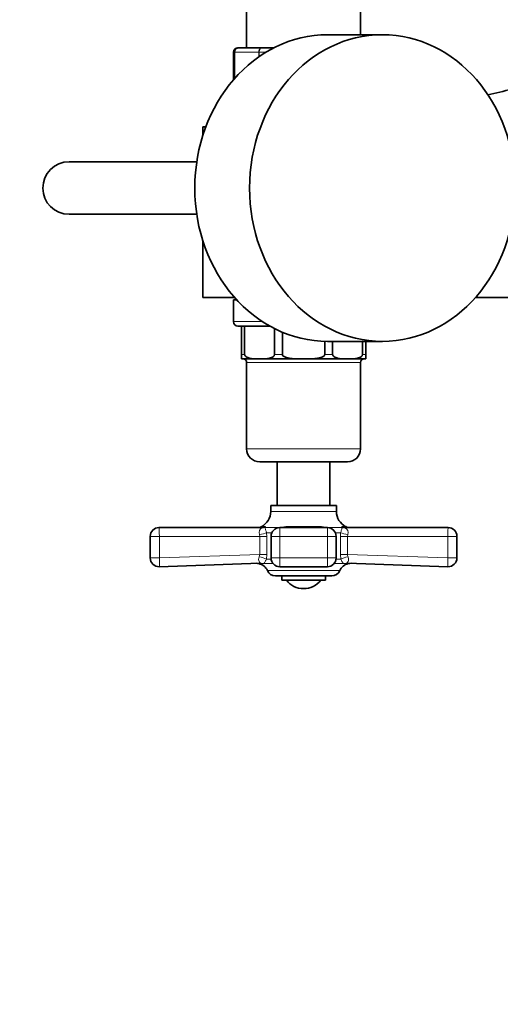
# Model space of a CAD drawing. Units: millimetres. Extents: x 0 to 2464, y 0 to 2758.
# Drawn here: x 1047 to 1156, y 545 to 770 of the extents above; entities that cross this region are included whole.
import ezdxf
from ezdxf import colors
from ezdxf.entities.mleader import LeaderData, LeaderLine
from ezdxf.math import Vec2, Vec3

# ---------------------------------------------------------------- set-up
doc = ezdxf.new("R2010")
doc.units = ezdxf.units.MM
doc.layers.add('DV3_Défaut', color=7, linetype='Continuous')
doc.layers.add('Défaut', color=7, linetype='Continuous')

# ---------------------------------------------------------------- blocks, each defined once
blk = doc.blocks.new('_DOT')
at = {"color": 0}
blk.add_line((0, 0), (-1, 0), dxfattribs=at)
at = {"color": 0, "const_width": 0.333}
blk.add_lwpolyline([(-0.1665, 0, 1), (0.1665, 0, 1)], format="xyb", close=True, dxfattribs=at)
blk = doc.blocks.new('SE2')
at = {"layer": 'DV3_Défaut', "color": 7, "linetype": 'Continuous', "lineweight": 35}
for p, q in [((1098.3, 787), (1098.3, 763.5)), ((1124.3, 766.5), (1124.3, 787)), ((1129.29, 766.5), (1116.79, 766.5)), ((1095.3, 762.5), (1095.3, 756.18)), ((1096.49, 763.5), (1096.3, 763.5)), ((1096.49, 763.5), (1101.87, 763.5)), ((1101.87, 763.5), (1104.52, 763.5)), ((1089.01, 745.5), (1088.3, 745.5)), ((1088.3, 745.5), (1088.3, 743.45)), ((1086.93, 737.5), (1057.8, 737.5)), ((1057.8, 725.5), (1086.93, 725.5)), ((1088.3, 719.55), (1088.3, 706.5)), ((1095.58, 706.5), (1088.3, 706.5)), ((1096.03, 706), (1095.3, 706)), ((1095.3, 706), (1095.3, 701)), ((1150.51, 706.5), (1260.3, 706.5)), ((1097.1, 700), (1096.3, 700)), ((1097.1, 700), (1097.85, 700)), ((1097.1, 693.5), (1097.1, 700)), ((1097.85, 700), (1103.58, 700)), ((1097.85, 693.5), (1097.85, 700)), ((1104.68, 693.5), (1104.68, 699.41)), ((1106.47, 693.5), (1106.47, 698.59)), ((1116.14, 693.5), (1116.14, 696.5)), ((1116.79, 696.5), (1129.29, 696.5)), ((1117.93, 693.5), (1117.93, 696.5)), ((1124.76, 693.5), (1124.76, 696.5)), ((1125.5, 693.5), (1125.5, 696.5)), ((1097.1, 692.52), (1097.1, 693.5)), ((1097.3, 692.5), (1111.98, 692.5)), ((1112.25, 692.5), (1125.3, 692.5)), ((1125.5, 692.52), (1125.5, 693.5)), ((1098.3, 691.7), (1098.3, 672)), ((1124.3, 672), (1124.3, 691.7)), ((1101.3, 669), (1121.3, 669)), ((1105.3, 669), (1105.3, 659)), ((1117.3, 659), (1117.3, 669)), ((1103.8, 659), (1118.8, 659)), ((1103.8, 659), (1103.8, 657.68)), ((1118.8, 657.68), (1118.8, 659)), ((1076.3, 647.07), (1076.3, 652)), ((1078.3, 654), (1101.72, 654)), ((1103.89, 652), (1103.89, 647.07)), ((1105.89, 654), (1116.72, 654)), ((1118.72, 647.07), (1118.72, 652)), ((1120.88, 654), (1144.3, 654)), ((1146.3, 652), (1146.3, 647.07)), ((1101.31, 645.88), (1078.37, 645.07)), ((1105.89, 645.07), (1116.72, 645.07)), ((1144.23, 645.07), (1121.29, 645.88)), ((1104.87, 643), (1117.74, 643)), ((1106.3, 643), (1106.3, 642)), ((1116.3, 642), (1116.3, 643)), ((1116.3, 642), (1106.3, 642))]:
    blk.add_line(p, q, dxfattribs=at)
at = {"layer": 'DV3_Défaut', "color": 7, "linetype": 'Continuous', "lineweight": 18}
for p, q in [((1095.52, 762.5), (1095.3, 762.5)), ((1095.52, 756.42), (1095.52, 762.5)), ((1095.58, 762.5), (1095.52, 762.5)), ((1095.58, 762.5), (1095.58, 756.49)), ((1101.05, 762.5), (1095.58, 762.5)), ((1101.05, 761.41), (1101.05, 762.5)), ((1101.17, 762.5), (1101.05, 762.5)), ((1101.17, 762.5), (1101.17, 761.49)), ((1102.72, 762.5), (1101.17, 762.5)), ((1101.93, 701), (1095.3, 701)), ((1097.1, 693.5), (1097.85, 693.5)), ((1104.68, 693.5), (1106.47, 693.5)), ((1116.14, 693.5), (1117.93, 693.5)), ((1124.76, 693.5), (1125.5, 693.5)), ((1098.3, 691.7), (1124.3, 691.7)), ((1124.3, 672), (1098.3, 672)), ((1103.8, 657.68), (1118.8, 657.68)), ((1102.54, 654.21), (1101.66, 654.21)), ((1107.29, 654.21), (1115.32, 654.21)), ((1120.07, 654.21), (1120.95, 654.21)), ((1076.3, 652), (1078.39, 652)), ((1078.39, 652), (1078.39, 647.07)), ((1101.31, 652), (1078.39, 652)), ((1101.31, 652), (1101.24, 652.41)), ((1101.31, 647.87), (1101.31, 652)), ((1102.92, 652), (1101.31, 652)), ((1105.89, 654), (1102.45, 654)), ((1102.86, 652.82), (1102.92, 652)), ((1104.07, 652.82), (1102.86, 652.82)), ((1102.92, 652), (1102.92, 647.87)), ((1103.89, 652), (1105.89, 652)), ((1105.89, 654), (1105.89, 652)), ((1105.89, 652), (1105.89, 647.07)), ((1116.72, 652), (1105.89, 652)), ((1116.72, 654), (1116.72, 652)), ((1120.15, 654), (1116.72, 654)), ((1116.72, 647.07), (1116.72, 652)), ((1116.72, 652), (1118.72, 652)), ((1119.75, 652.82), (1118.54, 652.82)), ((1119.69, 652), (1119.75, 652.82)), ((1119.69, 647.87), (1119.69, 652)), ((1121.3, 652), (1119.69, 652)), ((1121.37, 652.41), (1121.3, 652)), ((1144.22, 652), (1121.3, 652)), ((1121.3, 652), (1121.3, 647.87)), ((1144.22, 647.07), (1144.22, 652)), ((1144.22, 652), (1146.3, 652)), ((1078.39, 647.07), (1101.31, 647.87)), ((1102.92, 647.87), (1101.31, 647.87)), ((1102.92, 647.87), (1102.81, 646.78)), ((1119.79, 646.78), (1119.69, 647.87)), ((1121.3, 647.87), (1119.69, 647.87)), ((1121.3, 647.87), (1144.22, 647.07)), ((1076.3, 647.07), (1078.39, 647.07)), ((1101.92, 645.79), (1101.07, 645.78)), ((1101.11, 645.77), (1104.37, 645.77)), ((1103.91, 646.78), (1102.81, 646.78)), ((1103.89, 647.07), (1105.89, 647.07)), ((1105.89, 647.07), (1116.72, 647.07)), ((1105.89, 647.07), (1105.89, 645.07)), ((1116.72, 647.07), (1116.72, 645.07)), ((1116.72, 647.07), (1118.72, 647.07)), ((1118.24, 645.77), (1121.5, 645.77)), ((1119.79, 646.78), (1118.7, 646.78)), ((1120.68, 645.79), (1121.54, 645.78)), ((1144.22, 647.07), (1146.3, 647.07)), ((1119.56, 644.17), (1103.05, 644.17))]:
    blk.add_line(p, q, dxfattribs=at)
at = {"layer": 'DV3_Défaut', "color": 7, "linetype": 'Continuous', "lineweight": 35}
for centre, radius, start, end in [((1096.3, 762.5), 1, 90, 180), ((1096.5, 762.51), 0.986, 90.7949, 180.8049), ((896.62, 1889.95), 1165.78, 282.72189, 282.99927), ((1057.8, 731.5), 6, 90, 270), ((1057.8, 731.5), 6, 90, 270), ((1096.3, 701), 1, 180, 270), ((1097.3, 693.5), 1, 258.4203, 270), ((1097.5, 691.7), 0.8, 0, 90), ((1125.1, 691.7), 0.8, 90, 180), ((1125.3, 693.5), 1, 270, 281.578), ((1101.3, 672), 3, 180, 270), ((1121.3, 672), 3, 270, 0), ((1099.92, 657.68), 3.89, 296.6583, 0), ((1122.69, 657.68), 3.89, 180, 243.3417), ((1100.77, 656), 2, 270, 296.6583), ((1121.84, 656), 2, 243.3417, 270), ((1078.3, 652), 2, 90, 180), ((1116.72, 652), 2, 0, 90), ((1144.3, 652), 2, 0, 90), ((1078.3, 647.07), 2, 180, 272.0136), ((1100.55, 643.85), 2, 73.8889, 92.0086), ((1101.34, 646.78), 1.04, 256.585, 256.7988), ((1100.46, 643), 2.85, 24.3652, 76.7988), ((1105.89, 647.07), 2, 180, 270), ((1116.72, 647.07), 2, 270, 0), ((1122.15, 643), 2.85, 103.2012, 155.6348), ((1122.06, 643.85), 2, 87.9914, 106.1228), ((1121.26, 646.78), 1.04, 283.2012, 283.4272), ((1144.3, 647.07), 2, 267.9864, 0), ((1104.87, 645), 2, 204.3652, 270), ((1117.74, 645), 2, 270, 335.6348), ((1111.3, 645), 4.94, 217.3632, 322.6368)]:
    blk.add_arc(centre, radius, start, end, dxfattribs=at)
at = {"layer": 'DV3_Défaut', "color": 7, "linetype": 'Continuous', "lineweight": 18}
for centre, radius, start, end in [((1096.53, 762.54), 0.959, 92.7463, 182.5206), ((1107.44, 651.22), 2.99, 93.0501, 111.9531), ((1115.21, 651.44), 2.77, 67.2836, 87.7131), ((1102.35, 652.85), 1.19, 112.883, 201.5473), ((1120.26, 652.85), 1.19, 338.4756, 67.0942), ((1099.89, 647.94), 1.42, 334.4248, 357.454), ((1122.72, 647.94), 1.42, 182.5657, 205.5555)]:
    blk.add_arc(centre, radius, start, end, dxfattribs=at)
at = {"layer": 'DV3_Défaut', "color": 7, "linetype": 'Continuous', "lineweight": 35}
for centre, major_axis, ratio, end_param in [((1116.79, 731.5), (0, -35), 0.866025, 6.283185), ((1105.89, 652), (0, -2), 0.999056, 4.712389)]:
    blk.add_ellipse(centre, major_axis=major_axis, ratio=ratio, start_param=3.141593, end_param=end_param, dxfattribs=at)
blk.add_ellipse((1129.29, 731.5), major_axis=(0, -35), ratio=0.866025, dxfattribs=at)
at = {"layer": 'DV3_Défaut', "color": 7, "linetype": 'Continuous', "lineweight": 18}
for centre, major_axis, ratio, start_param, end_param in [((1101.72, 656), (0, -2), 0.908993, 0, 0.465276), ((1106.91, 656), (0, 2), 0.416811, 3.141593, 3.606869), ((1115.7, 656), (0, 2), 0.416811, 2.676317, 3.141593), ((1120.88, 656), (0, -2), 0.908993, 5.817909, 6.283185), ((1078.3, 652), (0, 2), 0.043437, 4.712389, 6.283185), ((1101.32, 652.82), (1.97, 0.33), 0.196675, 4.635914, 5.571131), ((1101.9, 655.89), (1.43, -1.4), 0.952292, 5.452112, 5.748874), ((1121.29, 652.82), (1.97, -0.33), 0.196675, 3.853647, 4.788864), ((1120.71, 655.89), (-1.43, -1.4), 0.952292, 0.534311, 0.831073), ((1144.3, 652), (0, -2), 0.043437, 3.141593, 4.712389), ((1101.27, 646.78), (1.95, -0.44), 0.255504, 0.717691, 1.680261), ((1121.34, 646.78), (1.95, 0.44), 0.255504, 1.461331, 2.423901), ((1078.3, 647.07), (-0.07, 2), 0.04341, 3.141593, 4.710863), ((1101.38, 643.88), (0.07, -2), 0.929783, 2.809576, 3.141593), ((1121.22, 643.88), (-0.07, -2), 0.929783, 3.141593, 3.473609), ((1144.3, 647.07), (-0.07, -2), 0.04341, 4.713915, 6.283185)]:
    blk.add_ellipse(centre, major_axis=major_axis, ratio=ratio, start_param=start_param, end_param=end_param, dxfattribs=at)
for points, knots in [([(1101.05, 762.5), (1101.05, 762.63), (1101.07, 762.76), (1101.16, 763), (1101.22, 763.11), (1101.37, 763.3), (1101.46, 763.37), (1101.66, 763.47), (1101.77, 763.5), (1101.87, 763.5)], [0, 0, 0, 0, 0.25, 0.25, 0.5, 0.5, 0.75, 0.75, 1, 1, 1, 1]), ([(1101.87, 763.5), (1101.78, 763.5), (1101.69, 763.47), (1101.52, 763.37), (1101.44, 763.3), (1101.31, 763.11), (1101.26, 763), (1101.19, 762.76), (1101.17, 762.63), (1101.17, 762.5)], [0, 0, 0, 0, 0.25, 0.25, 0.5, 0.5, 0.75, 0.75, 1, 1, 1, 1]), ([(1102.54, 654.21), (1102.58, 654.21), (1102.6, 654.2), (1102.63, 654.18), (1102.63, 654.16), (1102.61, 654.1), (1102.55, 654.05), (1102.45, 654)], [0, 0, 0, 0, 0.25, 0.25, 0.5, 0.5, 1, 1, 1, 1]), ([(1120.15, 654), (1120.06, 654.05), (1120, 654.1), (1119.97, 654.18), (1120, 654.21), (1120.07, 654.21)], [0, 0, 0, 0, 0.5, 0.5, 1, 1, 1, 1]), ([(1101.88, 653.94), (1101.9, 653.95), (1101.91, 653.96), (1101.9, 653.98), (1101.88, 653.98), (1101.83, 653.99), (1101.78, 654), (1101.72, 654)], [0, 0, 0, 0, 0.25, 0.25, 0.5, 0.5, 1, 1, 1, 1]), ([(1102.45, 654), (1102.49, 653.97), (1102.51, 653.94), (1102.56, 653.83), (1102.58, 653.76), (1102.63, 653.57), (1102.66, 653.45), (1102.72, 653.24), (1102.74, 653.16), (1102.79, 653), (1102.82, 652.91), (1102.86, 652.82)], [0, 0, 0, 0, 0.25, 0.25, 0.5, 0.5, 0.75, 0.75, 0.875, 0.875, 1, 1, 1, 1]), ([(1119.75, 652.82), (1119.79, 652.91), (1119.81, 653), (1119.87, 653.16), (1119.89, 653.24), (1119.95, 653.45), (1119.98, 653.57), (1120.03, 653.76), (1120.05, 653.83), (1120.1, 653.94), (1120.12, 653.97), (1120.15, 654)], [0, 0, 0, 0, 0.125, 0.125, 0.25, 0.25, 0.5, 0.5, 0.75, 0.75, 1, 1, 1, 1]), ([(1120.88, 654), (1120.83, 654), (1120.78, 653.99), (1120.73, 653.98), (1120.71, 653.98), (1120.7, 653.96), (1120.71, 653.95), (1120.73, 653.94)], [0, 0, 0, 0, 0.5, 0.5, 0.75, 0.75, 1, 1, 1, 1]), ([(1101.31, 645.88), (1101.45, 645.88), (1101.43, 645.92), (1101.3, 646.05), (1101.21, 646.14), (1101.01, 646.51), (1100.98, 646.93), (1101.17, 647.32)], [0, 0, 0, 0, 0.25, 0.25, 0.5, 0.5, 1, 1, 1, 1]), ([(1121.44, 647.32), (1121.49, 647.22), (1121.52, 647.12), (1121.57, 646.93), (1121.58, 646.83), (1121.58, 646.55), (1121.53, 646.39), (1121.43, 646.2), (1121.39, 646.15), (1121.32, 646.05), (1121.28, 646.01), (1121.21, 645.95), (1121.18, 645.92), (1121.19, 645.9), (1121.19, 645.89), (1121.23, 645.88), (1121.26, 645.88), (1121.29, 645.88)], [0, 0, 0, 0, 0.125, 0.125, 0.25, 0.25, 0.5, 0.5, 0.625, 0.625, 0.75, 0.75, 0.875, 0.875, 0.9375, 0.9375, 1, 1, 1, 1]), ([(1102.81, 646.78), (1102.76, 646.68), (1102.71, 646.58), (1102.63, 646.41), (1102.59, 646.33), (1102.49, 646.13), (1102.43, 646.03), (1102.32, 645.89), (1102.26, 645.85), (1102.12, 645.8), (1102.03, 645.79), (1101.92, 645.79)], [0, 0, 0, 0, 0.125, 0.125, 0.25, 0.25, 0.5, 0.5, 0.75, 0.75, 1, 1, 1, 1]), ([(1120.68, 645.79), (1120.58, 645.79), (1120.49, 645.8), (1120.35, 645.85), (1120.29, 645.89), (1120.18, 646.03), (1120.12, 646.13), (1119.99, 646.4), (1119.91, 646.58), (1119.79, 646.78)], [0, 0, 0, 0, 0.25, 0.25, 0.5, 0.5, 0.75, 0.75, 1, 1, 1, 1])]:
    blk.add_open_spline(points, degree=3, knots=knots, dxfattribs=at)
at = {"layer": 'DV3_Défaut', "color": 7, "linetype": 'Continuous', "lineweight": 35}
for points, knots in [([(1104.68, 693.5), (1104.68, 693.28), (1104.53, 693.12), (1104.27, 692.91), (1104.12, 692.84), (1103.68, 692.68), (1103.38, 692.63), (1102.47, 692.52), (1101.87, 692.52), (1100.65, 692.52), (1100.05, 692.52), (1099.14, 692.63), (1098.84, 692.68), (1098.4, 692.85), (1098.25, 692.92), (1097.99, 693.12), (1097.85, 693.28), (1097.85, 693.5)], [0, 0, 0, 0, 0.0625, 0.0625, 0.125, 0.125, 0.25, 0.25, 0.5, 0.5, 0.75, 0.75, 0.875, 0.875, 0.9375, 0.9375, 1, 1, 1, 1]), ([(1116.14, 693.5), (1116.14, 693.39), (1116.08, 693.29), (1115.93, 693.13), (1115.84, 693.07), (1115.55, 692.91), (1115.34, 692.84), (1114.72, 692.68), (1114.29, 692.63), (1113.01, 692.52), (1112.15, 692.52), (1110.44, 692.52), (1109.58, 692.52), (1108.3, 692.63), (1107.87, 692.68), (1107.25, 692.85), (1107.05, 692.92), (1106.67, 693.12), (1106.47, 693.28), (1106.47, 693.5)], [0, 0, 0, 0, 0.03125, 0.03125, 0.0625, 0.0625, 0.125, 0.125, 0.25, 0.25, 0.5, 0.5, 0.75, 0.75, 0.875, 0.875, 0.9375, 0.9375, 1, 1, 1, 1]), ([(1124.76, 693.5), (1124.76, 693.28), (1124.62, 693.12), (1124.35, 692.91), (1124.2, 692.84), (1123.76, 692.68), (1123.46, 692.63), (1122.56, 692.52), (1121.95, 692.52), (1120.74, 692.52), (1120.13, 692.52), (1119.22, 692.63), (1118.92, 692.68), (1118.48, 692.85), (1118.34, 692.92), (1118.07, 693.12), (1117.93, 693.28), (1117.93, 693.5)], [0, 0, 0, 0, 0.0625, 0.0625, 0.125, 0.125, 0.25, 0.25, 0.5, 0.5, 0.75, 0.75, 0.875, 0.875, 0.9375, 0.9375, 1, 1, 1, 1])]:
    blk.add_open_spline(points, degree=3, knots=knots, dxfattribs=at)

msp = doc.modelspace()

# ---------------------------------------------------------------- block references
at = {"layer": 'Défaut'}
msp.add_blockref('SE2', (0, 0), dxfattribs=at)

# ---------------------------------------------------------------- leaders
at = {"layer": 'Défaut', "color": 7, "linetype": 'Continuous', "lineweight": 18}
ml = msp.add_multileader_mtext('Standard', dxfattribs=at)
ml.set_content('{\\pxsm0.9;\\fSolid Edge ISO|b1||i0||c0|p34;\\W1.;16/10/2019\\P}', color=256)
ml.set_leader_properties()
ml.set_arrow_properties(name='DOT')
ml.build(insert=Vec2(0, 0))
ml.multileader.update_dxf_attribs({"leader_type": 0, "dogleg_length": 0, "arrow_head_size": 12})
ctx = ml.context
ctx.base_point, ctx.char_height, ctx.arrow_head_size, ctx.landing_gap_size = Vec3(2376.95, 2750.82), 12, 12, 4.2
notes = []
notes.append((ctx, [(0, (0, 0, 0), (0, 0), (1, 0), 1, [])]))
ctx.mtext.insert = Vec3(2378.95, 2756.94)
for ctx, leaders in notes:
    for number, flags, end, landing, length, lines in leaders:
        leader = LeaderData()
        leader.index, (leader.has_last_leader_line, leader.has_dogleg_vector, leader.attachment_direction) = number, flags
        leader.last_leader_point, leader.dogleg_vector, leader.dogleg_length = Vec3(end), Vec3(landing), length
        for number, points, colour, breaks in lines:
            line = LeaderLine()
            line.index, line.vertices, line.color, line.breaks = number, Vec3.list(points), colors.encode_raw_color(colour), breaks
            leader.lines.append(line)
        ctx.leaders.append(leader)

doc.saveas('drawing.dxf')
